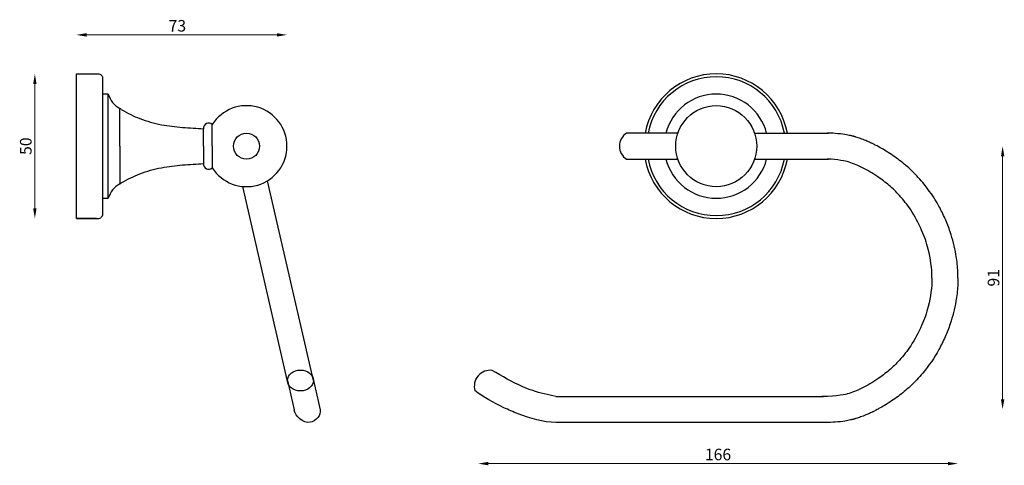
# Model space of a CAD drawing. Units: millimetres. Extents: x 1197 to 1537, y 911 to 1065.
import ezdxf

# ---------------------------------------------------------------- set-up
doc = ezdxf.new("R2010")
doc.units = ezdxf.units.MM
doc.styles.get("Standard").update_dxf_attribs({"font": 'txt.shx'})
doc.dimstyles.new('ISO-25', dxfattribs={"dimtxt": 2.5, "dimasz": 2.5, "dimexe": 1.25, "dimexo": 0.625, "dimtad": 1, "dimtxsty": 'Standard', "dimcen": 2.5, "dimadec": 0, "dimazin": 0, "dimtfac": 1, "dimtmove": 0, "dimatfit": 3, "dimfxl": 1, "dimarcsym": 0})

# ---------------------------------------------------------------- blocks, each defined once
blk = doc.blocks.new('*D11')
at = {"color": 0, "lineweight": 0}
blk.add_line((1517.65, 911.35), (1358.67, 911.35), dxfattribs=at)
at = {"color": 0}
for points in [[(1358.67, 911.93), (1358.67, 910.76), (1355.17, 911.35)], [(1517.65, 911.93), (1517.65, 910.76), (1521.15, 911.35)]]:
    blk.add_solid(points, dxfattribs=at)
at = {"layer": 'Defpoints', "color": 0}
for p in [(1521.15, 975.57), (1355.17, 941.69), (1355.17, 911.35)]:
    blk.add_point(p, dxfattribs=at)
at = {"color": 0, "insert": (1438.16, 913.97), "char_height": 4, "attachment_point": 5}
blk.add_mtext('166', dxfattribs=at)
blk = doc.blocks.new('*D15')
at = {"color": 0, "lineweight": 0}
blk.add_line((1201.87, 1042.57), (1201.87, 999.57), dxfattribs=at)
at = {"color": 0}
for points in [[(1201.28, 1042.57), (1202.45, 1042.57), (1201.87, 1046.07)], [(1201.28, 999.57), (1202.45, 999.57), (1201.87, 996.07)]]:
    blk.add_solid(points, dxfattribs=at)
at = {"layer": 'Defpoints', "color": 0}
for p in [(1216.23, 1046.07), (1201.87, 996.07), (1216.23, 996.07)]:
    blk.add_point(p, dxfattribs=at)
at = {"color": 0, "insert": (1199.24, 1021.07), "char_height": 4, "attachment_point": 5, "rotation": 90}
blk.add_mtext('50', dxfattribs=at)
blk = doc.blocks.new('*D16')
at = {"color": 0, "lineweight": 0}
blk.add_line((1219.73, 1059.53), (1285.57, 1059.53), dxfattribs=at)
at = {"color": 0}
for points in [[(1219.73, 1060.12), (1219.73, 1058.95), (1216.23, 1059.53)], [(1285.57, 1060.12), (1285.57, 1058.95), (1289.07, 1059.53)]]:
    blk.add_solid(points, dxfattribs=at)
at = {"layer": 'Defpoints', "color": 0}
for p in [(1289.07, 1059.53), (1216.23, 1046.07), (1289.07, 1021.07)]:
    blk.add_point(p, dxfattribs=at)
at = {"color": 0, "insert": (1251.15, 1062.16), "char_height": 4, "attachment_point": 5}
blk.add_mtext('73', dxfattribs=at)
blk = doc.blocks.new('*D23')
at = {"color": 0, "lineweight": 0}
blk.add_line((1536.59, 933.57), (1536.59, 1017.57), dxfattribs=at)
at = {"color": 0}
for points in [[(1536.01, 1017.57), (1537.18, 1017.57), (1536.59, 1021.07)], [(1536.01, 933.57), (1537.18, 933.57), (1536.59, 930.07)]]:
    blk.add_solid(points, dxfattribs=at)
at = {"layer": 'Defpoints', "color": 0}
for p in [(1437.54, 1021.07), (1536.59, 1021.07), (1437.54, 930.07)]:
    blk.add_point(p, dxfattribs=at)
at = {"color": 0, "insert": (1533.97, 975.57), "char_height": 4, "attachment_point": 5, "rotation": 90}
blk.add_mtext('91', dxfattribs=at)

msp = doc.modelspace()

# ---------------------------------------------------------------- linework, layer by layer
for p, q in [((1216.23, 1046.07), (1223.23, 1046.07)), ((1216.23, 996.07), (1216.23, 1046.07)), ((1225.23, 1045.07), (1225.23, 997.07)), ((1227.23, 1039.07), (1225.23, 1039.07)), ((1227.23, 1003.07), (1227.23, 1039.07)), ((1231.23, 1021.07), (1231.23, 1034.07)), ((1263.23, 1021.07), (1263.23, 1028.57)), ((1260.23, 1021.07), (1260.23, 1027.07)), ((1424.28, 1025.57), (1406.54, 1025.57)), ((1450.79, 1025.57), (1476.36, 1025.57)), ((1450.79, 1025.57), (1476.36, 1025.57)), ((1225.23, 1021.07), (1225.23, 1003.07)), ((1231.23, 1021.07), (1231.23, 1008.07)), ((1260.23, 1021.07), (1260.23, 1015.07)), ((1263.23, 1021.07), (1263.23, 1013.57)), ((1406.54, 1016.57), (1424.28, 1016.57)), ((1450.79, 1016.57), (1476.32, 1016.57)), ((1298.22, 940.07), (1282.33, 1009.09)), ((1289.52, 938.79), (1273.78, 1007.12)), ((1225.23, 1003.07), (1227.23, 1003.07)), ((1225.23, 1003.07), (1225.23, 997.07)), ((1223.23, 996.07), (1216.23, 996.07)), ((1216.23, 996.07), (1223.23, 996.07)), ((1289.22, 940.07), (1291.55, 929.95)), ((1298.22, 940.07), (1300.55, 929.95)), ((1382.07, 934.57), (1474.65, 934.57)), ((1474.11, 925.57), (1382.07, 925.57))]:
    msp.add_line(p, q)
for centre, radius in [((1437.54, 1021.07), 14), ((1275.07, 1021.07), 4.5)]:
    msp.add_circle(centre, radius)
for centre, radius, start, end in [((1437.54, 1021.07), 25, 10.3698, 169.6302), ((1437.54, 1021.07), 24, 10.8069, 169.1931), ((1235.78, 1041.81), 8.98, 197.7756, 239.544), ((1437.54, 1021.07), 18, 14.4775, 165.5225), ((1231.33, 1033.64), 0.434, 15.4136, 102.6707), ((1275.07, 1021.07), 14, 212.2719, 147.7281), ((1261.98, 1027.32), 1.77, 45, 188.1301), ((1409.34, 1021.07), 5.3, 121.8908, 238.1092), ((1261.98, 1014.82), 1.77, 171.8699, 315), ((1437.54, 1021.07), 25, 190.3698, 349.6302), ((1437.54, 1021.07), 24, 190.8069, 349.1931), ((1437.54, 1021.07), 18, 194.4775, 345.5225), ((1235.78, 1000.32), 8.98, 120.456, 162.2244), ((1231.33, 1008.49), 0.434, 257.3293, 344.5864), ((1359.35, 938.11), 5.5, 82.4544, 196.343)]:
    msp.add_arc(centre, radius, start, end)
msp.add_ellipse((1293.72, 940.07), major_axis=(4.5, 0), ratio=0.798138)
for points in [[(1223.23, 1046.07), (1224.64, 1045.8), (1225.23, 1045.07)], [(1223.23, 996.07), (1224.64, 996.33), (1225.23, 997.07)]]:
    msp.add_spline(points, degree=3)
for points, knots in [([(1231.75, 1033.76), (1234.1, 1032.36), (1238.41, 1030.33), (1245.47, 1028.3), (1252.93, 1027.52), (1257.81, 1027.21), (1260.23, 1027.07)], [1.044083, 1.044083, 1.044083, 1.044083, 7.695478, 15.501284, 22.904031, 30.171252, 30.171252, 30.171252, 30.171252]), ([(1521.15, 975.57), (1521.15, 976.48), (1521.12, 977.39), (1520.96, 980.1), (1520.75, 981.89), (1519.99, 986.31), (1519.32, 988.91), (1517.95, 992.98), (1517.36, 994.51), (1516.04, 997.49), (1515.32, 998.95), (1512.94, 1003.23), (1511.09, 1005.95), (1508.3, 1009.3), (1507.6, 1010.08), (1506.14, 1011.62), (1505.38, 1012.37), (1503.95, 1013.7), (1503.27, 1014.29), (1501.16, 1016.04), (1499.69, 1017.13), (1497.38, 1018.68), (1496.55, 1019.2), (1495.09, 1020.08), (1494.45, 1020.44), (1493.39, 1021.02), (1492.96, 1021.25), (1492.34, 1021.57), (1492.14, 1021.67), (1491.84, 1021.82), (1491.72, 1021.88), (1491.49, 1022), (1491.37, 1022.05), (1491.03, 1022.21), (1490.81, 1022.32), (1490.14, 1022.62), (1489.71, 1022.81), (1488.65, 1023.24), (1488.03, 1023.47), (1486.89, 1023.87), (1486.36, 1024.04), (1485.81, 1024.22), (1485.78, 1024.23), (1485.72, 1024.25), (1485.71, 1024.26), (1485.69, 1024.26), (1485.69, 1024.26), (1485.69, 1024.26), (1485.61, 1024.29), (1485.52, 1024.32), (1485.48, 1024.33), (1485.38, 1024.36), (1485.34, 1024.37), (1485.26, 1024.39), (1485.23, 1024.4), (1485.14, 1024.42), (1485.09, 1024.44), (1484.99, 1024.46), (1484.94, 1024.48), (1484.76, 1024.52), (1484.62, 1024.55), (1484.31, 1024.62), (1484.14, 1024.66), (1483.43, 1024.81), (1482.78, 1024.94), (1481.07, 1025.22), (1479.94, 1025.37), (1477.81, 1025.53), (1476.88, 1025.57), (1475.88, 1025.56)], [0, 0, 0, 0, 2.072523, 2.072523, 6.217568, 6.217568, 12.472091, 12.472091, 16.342575, 16.342575, 20.213059, 20.213059, 27.954027, 27.954027, 30.413818, 30.413818, 32.873609, 32.873609, 34.964532, 34.964532, 39.29077, 39.29077, 41.631145, 41.631145, 43.412873, 43.412873, 44.587636, 44.587636, 45.124326, 45.124326, 45.42083, 45.42083, 45.717333, 45.717333, 46.310341, 46.310341, 47.496356, 47.496356, 49.32897, 49.32897, 51.161584, 51.161584, 51.285653, 51.285653, 51.344897, 51.344897, 51.346633, 51.346633, 51.350105, 51.350105, 51.353577, 51.353577, 51.361264, 51.361264, 51.368951, 51.368951, 51.3859, 51.3859, 51.402848, 51.402848, 51.444035, 51.444035, 51.485223, 51.485223, 51.59731, 51.59731, 51.738005, 51.738005, 51.835743, 51.835743, 51.835743, 51.835743]), ([(1231.75, 1008.37), (1234.1, 1009.77), (1238.41, 1011.8), (1245.47, 1013.83), (1252.93, 1014.61), (1257.81, 1014.92), (1260.23, 1015.07)], [1.044083, 1.044083, 1.044083, 1.044083, 7.695478, 15.501284, 22.904031, 30.171252, 30.171252, 30.171252, 30.171252]), ([(1512.15, 975.57), (1512.15, 978.89), (1511.7, 982.21), (1510.29, 987.71), (1509.52, 989.94), (1507.54, 994.51), (1506.27, 996.84), (1503.63, 1000.81), (1502.32, 1002.49), (1499.78, 1005.29), (1498.59, 1006.44), (1496.09, 1008.58), (1494.78, 1009.58), (1491.63, 1011.71), (1489.77, 1012.79), (1485.95, 1014.71), (1484.62, 1015.14), (1482.74, 1015.76), (1479.42, 1016.59), (1475.96, 1016.57)], [0, 0, 0, 0, 9.404753, 9.404753, 16.046137, 16.046137, 23.589475, 23.589475, 29.653298, 29.653298, 34.335299, 34.335299, 39.017301, 39.017301, 45.182432, 45.182432, 51.347563, 51.347563, 51.835743, 51.835743, 51.835743, 51.835743]), ([(1521.15, 975.57), (1521.15, 974.65), (1521.12, 973.74), (1520.96, 971.03), (1520.75, 969.24), (1519.99, 964.82), (1519.32, 962.22), (1517.95, 958.15), (1517.36, 956.62), (1516.04, 953.64), (1515.32, 952.18), (1512.94, 947.9), (1511.09, 945.18), (1508.3, 941.84), (1507.6, 941.05), (1506.14, 939.51), (1505.38, 938.76), (1503.95, 937.43), (1503.27, 936.84), (1501.16, 935.09), (1499.69, 934), (1497.38, 932.45), (1496.55, 931.93), (1495.09, 931.05), (1494.45, 930.69), (1493.39, 930.11), (1492.96, 929.88), (1492.34, 929.56), (1492.14, 929.46), (1491.84, 929.31), (1491.72, 929.25), (1491.49, 929.14), (1491.37, 929.08), (1491.03, 928.92), (1490.81, 928.81), (1490.14, 928.51), (1489.71, 928.32), (1488.65, 927.89), (1488.03, 927.66), (1486.89, 927.26), (1486.36, 927.09), (1485.81, 926.91), (1485.78, 926.9), (1485.72, 926.88), (1485.71, 926.88), (1485.69, 926.87), (1485.69, 926.87), (1485.69, 926.87), (1485.61, 926.84), (1485.52, 926.82), (1485.48, 926.8), (1485.38, 926.77), (1485.34, 926.76), (1485.26, 926.74), (1485.23, 926.73), (1485.14, 926.71), (1485.09, 926.69), (1484.99, 926.67), (1484.94, 926.65), (1484.76, 926.61), (1484.62, 926.58), (1484.31, 926.51), (1484.14, 926.47), (1483.43, 926.32), (1482.78, 926.19), (1481.07, 925.91), (1479.94, 925.76), (1477.81, 925.6), (1476.88, 925.56), (1474.11, 925.57)], [0, 0, 0, 0, 2.072523, 2.072523, 6.217568, 6.217568, 12.472091, 12.472091, 16.342575, 16.342575, 20.213059, 20.213059, 27.954027, 27.954027, 30.413818, 30.413818, 32.873609, 32.873609, 34.964532, 34.964532, 39.29077, 39.29077, 41.631145, 41.631145, 43.412873, 43.412873, 44.587636, 44.587636, 45.124326, 45.124326, 45.42083, 45.42083, 45.717333, 45.717333, 46.310341, 46.310341, 47.496356, 47.496356, 49.32897, 49.32897, 51.161584, 51.161584, 51.285653, 51.285653, 51.344897, 51.344897, 51.346633, 51.346633, 51.350105, 51.350105, 51.353577, 51.353577, 51.361264, 51.361264, 51.368951, 51.368951, 51.3859, 51.3859, 51.402848, 51.402848, 51.444035, 51.444035, 51.485223, 51.485223, 51.59731, 51.59731, 51.738005, 51.738005, 51.835743, 51.835743, 51.835743, 51.835743]), ([(1512.15, 975.57), (1512.15, 972.24), (1511.7, 968.92), (1510.29, 963.42), (1509.52, 961.2), (1507.54, 956.62), (1506.27, 954.29), (1503.63, 950.32), (1502.32, 948.64), (1499.78, 945.84), (1498.59, 944.69), (1496.09, 942.55), (1494.78, 941.55), (1491.63, 939.42), (1489.77, 938.34), (1485.95, 936.42), (1484.62, 935.99), (1482.74, 935.37), (1479.42, 934.54), (1474.11, 934.57)], [0, 0, 0, 0, 9.404753, 9.404753, 16.046137, 16.046137, 23.589475, 23.589475, 29.653298, 29.653298, 34.335299, 34.335299, 39.017301, 39.017301, 45.182432, 45.182432, 51.347563, 51.347563, 51.835743, 51.835743, 51.835743, 51.835743])]:
    msp.add_open_spline(points, degree=3, knots=knots)
at = {"end_tangent": (-0.765822, 0.643053)}
msp.add_spline([(1382.07, 934.57), (1374.07, 936.57), (1370.59, 937.91), (1360.07, 943.57)], degree=3, dxfattribs=at)
for points, start_tangent, end_tangent in [([(1382.07, 925.57), (1369.07, 928.57), (1364.07, 930.67), (1354.07, 936.57)], (-1, 0), (-0.803524, 0.595273)), ([(1300.55, 929.95), (1297.04, 925.62), (1291.55, 929.95)], (0.224428, -0.974491), (-0.224428, 0.974491))]:
    msp.add_spline(points, degree=3, dxfattribs=dict(start_tangent=start_tangent, end_tangent=end_tangent))

# ---------------------------------------------------------------- dimensions: what is measured, and where the dimension line sits
for base, p1, p2, override, picture, middle in [((1289.07, 1059.53), (1216.23, 1046.07), (1289.07, 1021.07), {"dimtxt": 4, "dimasz": 3.5, "dimdec": 0, "dimse1": 1, "dimse2": 1, "dimclrd": 0, "dimclrt": 0, "dimlwd": 0}, '*D16', (1251.15, 1059.53)), ((1355.17, 911.35), (1521.15, 975.57), (1355.17, 941.69), {"dimtxt": 4, "dimasz": 3.5, "dimdec": 0, "dimse1": 1, "dimse2": 1, "dimlwd": 0}, '*D11', (1438.16, 911.35))]:
    dim = msp.add_linear_dim(base=base, p1=p1, p2=p2, dimstyle='ISO-25', override=override)
    dim.commit()
    dim.dimension.update_dxf_attribs({"geometry": picture, "text_midpoint": middle, "dimtype": 160})
dim = msp.add_linear_dim(base=(1201.87, 996.07), p1=(1216.23, 1046.07), p2=(1216.23, 996.07), angle=270, dimstyle='ISO-25', override={"dimtxt": 4, "dimasz": 3.5, "dimdec": 0, "dimse1": 1, "dimse2": 1, "dimclrd": 0, "dimclrt": 0, "dimlwd": 0})
dim.commit()
dim.dimension.update_dxf_attribs({"geometry": '*D15', "text_midpoint": (1201.87, 1021.07), "dimtype": 160})
dim = msp.add_linear_dim(base=(1536.59, 1021.07), p1=(1437.54, 930.07), p2=(1437.54, 1021.07), angle=90, dimstyle='ISO-25', override={"dimtxt": 4, "dimasz": 3.5, "dimdec": 0, "dimse1": 1, "dimse2": 1, "dimclrd": 0, "dimclrt": 0, "dimlwd": 0})
dim.commit()
dim.dimension.update_dxf_attribs({"geometry": '*D23', "text_midpoint": (1533.97, 975.57)})

doc.saveas('drawing.dxf')
